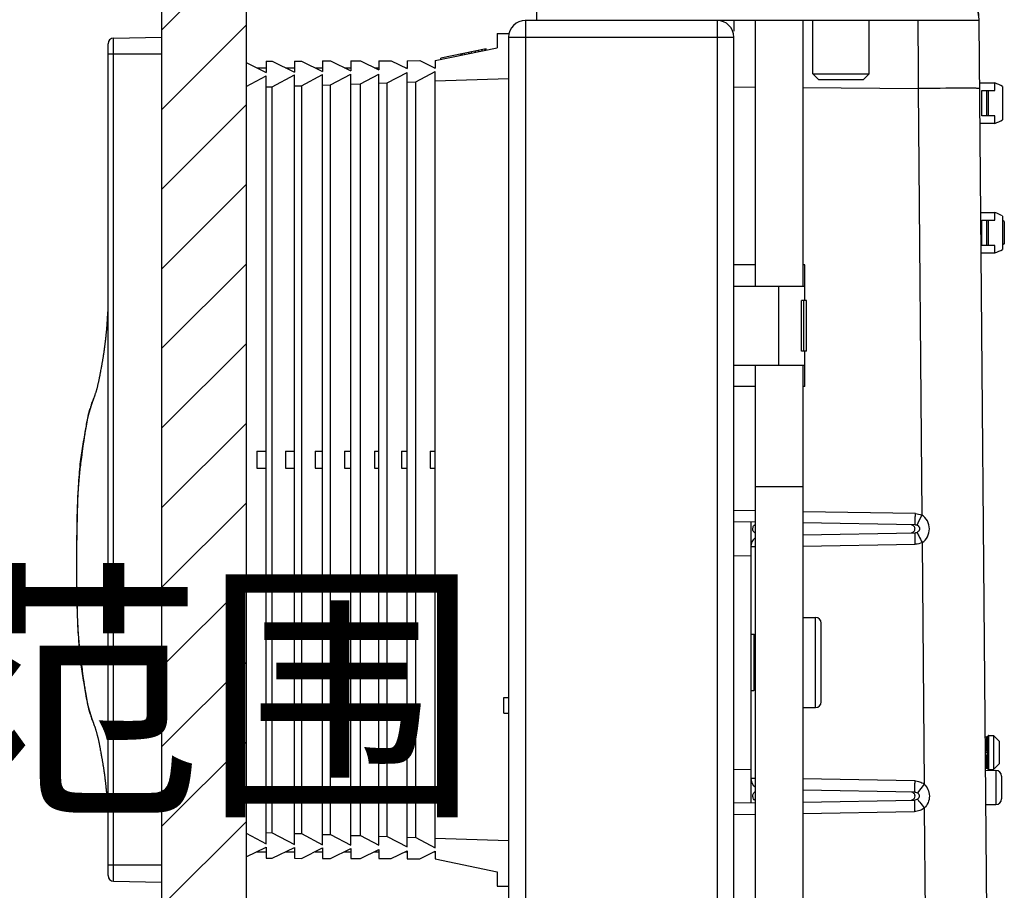
# Model space of a CAD drawing. Units: millimetres. Extents: x -13852 to 10134, y -2217 to 6213.
# Drawn here: x -523 to -348, y 2001 to 2155 of the extents above; entities that cross this region are included whole.
import ezdxf

# ---------------------------------------------------------------- set-up
doc = ezdxf.new("R2010")
doc.units = ezdxf.units.MM
doc.header["$LTSCALE"] = 47.498
doc.layers.get('0').update_dxf_attribs({"linetype": 'CONTINUOUS'})
doc.layers.add('ALL_FEATURES', color=7, linetype='CONTINUOUS')
doc.layers.add('AM_8', color=1, linetype='CONTINUOUS', lineweight=25)
doc.styles.get("Standard").update_dxf_attribs({"font": 'txt', "width": 0.8})

msp = doc.modelspace()

# ---------------------------------------------------------------- hatches: boundary and pattern name
at = {"layer": 'AM_8'}
h = msp.add_hatch(dxfattribs=at)
h.set_pattern_fill('_U', color=256, scale=10, angle=45, style=0, pattern_type=0)
h.set_pattern_definition([(45, (460.166, 0), (-7.071068, 7.071068), [])])
h.paths.add_polyline_path([(-497.6, 2248.49), (-497.6, 975.22), (-482.6, 975.22), (-482.6, 2248.49)])

# ---------------------------------------------------------------- linework, layer by layer
at = {"color": 7, "linetype": 'Continuous'}
for p, q in [((-497.6, 2248.49), (-497.6, 975.22)), ((-482.6, 2248.49), (-482.6, 975.22)), ((-431, 2155.22), (-431, 2190.22)), ((-352.48, 2155.22), (-433, 2155.22)), ((-433, 2155.22), (-433, 983.22)), ((-363.33, 2155.22), (-433, 2155.22)), ((-399, 2155.22), (-399, 983.22)), ((-396, 2155.23), (-396, 2153.33)), ((-392.25, 2155.22), (-392.25, 2108.01)), ((-383.75, 2155.22), (-383.75, 2108.01)), ((-382, 2145.72), (-382, 2155.22)), ((-372, 2145.72), (-372, 2155.22)), ((-351.09, 1996.72), (-352.48, 2155.03)), ((-506.12, 2152.07), (-497.6, 2152.22)), ((-506.12, 2002.37), (-506.12, 2152.07)), ((-438, 2152.92), (-435.92, 2152.92)), ((-438, 2152.92), (-438, 2150.38)), ((-436, 2152.22), (-396, 2152.22)), ((-436, 2152.22), (-436, 983.22)), ((-396, 983.22), (-396, 2152.22)), ((-507.1, 2003.37), (-507.1, 2151.07)), ((-449, 2148.09), (-438, 2150.38)), ((-440, 2150.17), (-448, 2148.5)), ((-441.87, 2149.57), (-441.87, 2149.78)), ((-441.36, 2149.68), (-441.36, 2149.88)), ((-440.68, 2149.82), (-440.68, 2150.03)), ((-440.17, 2149.93), (-440.17, 2150.13)), ((-440, 2149.96), (-440, 2150.17)), ((-497.6, 2149.22), (-507.1, 2149.22)), ((-469, 2148.02), (-467.58, 2148.02)), ((-469, 2148.02), (-469, 2146.17)), ((-467.58, 2148.02), (-464, 2146.28)), ((-464, 2148.04), (-462.27, 2148.04)), ((-464, 2148.04), (-464, 2146.28)), ((-462.27, 2148.04), (-459, 2146.44)), ((-459, 2148.05), (-456.86, 2148.06)), ((-459, 2148.05), (-459, 2146.44)), ((-456.86, 2148.06), (-454, 2146.67)), ((-454, 2148.07), (-451.78, 2148.08)), ((-454, 2148.07), (-454, 2146.67)), ((-451.78, 2148.08), (-449, 2146.72)), ((-449, 2148.09), (-449, 2146.72)), ((-448, 2148.3), (-448, 2148.5)), ((-444.43, 2149.04), (-444.43, 2149.25)), ((-444.26, 2149.08), (-444.26, 2149.28)), ((-443.75, 2149.18), (-443.75, 2149.39)), ((-443.07, 2149.33), (-443.07, 2149.53)), ((-442.56, 2149.43), (-442.56, 2149.64)), ((-482.6, 2147.76), (-479, 2146)), ((-480.68, 2146.82), (-479, 2146.82)), ((-479, 2147.98), (-477.96, 2147.99)), ((-479, 2147.98), (-479, 2146)), ((-477.96, 2147.99), (-474, 2146.05)), ((-475.57, 2146.82), (-474, 2146.82)), ((-474, 2148), (-472.77, 2148.01)), ((-474, 2148), (-474, 2146.05)), ((-472.77, 2148.01), (-469, 2146.17)), ((-470.34, 2146.82), (-469, 2146.82)), ((-465.11, 2146.82), (-464, 2146.82)), ((-459.77, 2146.82), (-459, 2146.82)), ((-454.32, 2146.82), (-454, 2146.82)), ((-449.2, 2146.82), (-449, 2146.82)), ((-482.6, 2143.51), (-479, 2145.4)), ((-479, 2009.04), (-479, 2145.4)), ((-477.96, 2143.45), (-474, 2145.53)), ((-474, 2008.91), (-474, 2145.53)), ((-472.77, 2143.62), (-469, 2145.6)), ((-469, 2008.84), (-469, 2145.6)), ((-467.58, 2143.8), (-464, 2145.68)), ((-464, 2008.76), (-464, 2145.68)), ((-462.27, 2143.98), (-459, 2145.7)), ((-459, 2008.75), (-459, 2145.7)), ((-457.53, 2144.13), (-454, 2145.99)), ((-454, 2008.45), (-454, 2145.99)), ((-452.46, 2144.31), (-449, 2146.12)), ((-449, 2008.32), (-449, 2146.12)), ((-436, 2144.86), (-449, 2144.42)), ((-382, 2145.72), (-372, 2145.72)), ((-381, 2144.72), (-382, 2145.72)), ((-381, 2144.72), (-373, 2144.72)), ((-373, 2144.72), (-372, 2145.72)), ((-479, 2143.41), (-477.96, 2143.45)), ((-477.96, 2010.99), (-477.96, 2143.45)), ((-474, 2143.58), (-472.77, 2143.62)), ((-472.77, 2143.62), (-472.77, 2010.82)), ((-469, 2143.75), (-467.58, 2143.8)), ((-467.58, 2010.64), (-467.58, 2143.8)), ((-464, 2143.92), (-462.27, 2143.98)), ((-462.27, 2010.47), (-462.27, 2143.98)), ((-459, 2144.09), (-457.53, 2144.13)), ((-457.53, 2010.31), (-457.53, 2144.13)), ((-454, 2144.25), (-452.46, 2144.31)), ((-452.46, 2010.14), (-452.46, 2144.31)), ((-396, 2143.42), (-392.25, 2143.39)), ((-383.75, 2143.31), (-363.31, 2143.14)), ((-363.31, 2143.14), (-362.65, 2067.38)), ((-355.07, 2143.18), (-355.46, 2143.18)), ((-352.38, 2144.12), (-349.68, 2144.12)), ((-352, 2142.77), (-349.68, 2142.77)), ((-352, 2138.27), (-352, 2142.77)), ((-351.17, 2142.77), (-351.17, 2138.27)), ((-350.8, 2138.27), (-350.8, 2142.77)), ((-349.68, 2142.77), (-349.68, 2144.12)), ((-348.3, 2143.49), (-348.3, 2137.55)), ((-349.68, 2138.27), (-352, 2138.27)), ((-349.68, 2136.92), (-349.68, 2138.27)), ((-349.68, 2136.92), (-352.32, 2136.92)), ((-352.18, 2121.12), (-349.68, 2121.12)), ((-349.68, 2119.77), (-349.68, 2121.12)), ((-348.3, 2120.49), (-348.3, 2114.55)), ((-352, 2119.77), (-349.68, 2119.77)), ((-352, 2115.27), (-352, 2119.77)), ((-351.17, 2119.77), (-351.17, 2115.27)), ((-350.8, 2115.27), (-350.8, 2119.77)), ((-348, 2119.52), (-348.3, 2119.67)), ((-348, 2119.52), (-348, 2115.52)), ((-349.68, 2115.27), (-352, 2115.27)), ((-349.68, 2113.92), (-349.68, 2115.27)), ((-348, 2115.52), (-348.3, 2115.37)), ((-349.68, 2113.92), (-352.12, 2113.92)), ((-392.25, 2111.81), (-396, 2111.81)), ((-383.42, 2111.81), (-383.75, 2111.81)), ((-383.42, 2108.01), (-383.42, 2111.81)), ((-396, 2108.01), (-383.41, 2108.01)), ((-388, 2094.01), (-388, 2108.01)), ((-383.41, 2105.51), (-383.41, 2108.01)), ((-383.1, 2105.51), (-383.99, 2105.51)), ((-383.99, 2096.51), (-383.99, 2105.51)), ((-383.6, 2096.51), (-383.6, 2105.51)), ((-383.1, 2096.51), (-383.1, 2105.51)), ((-507.34, 2100.93), (-507.34, 2100.84)), ((-507.96, 2095.61), (-507.99, 2095.45)), ((-383.1, 2096.51), (-383.99, 2096.51)), ((-383.41, 2094.01), (-383.41, 2096.51)), ((-508.24, 2093.96), (-508.28, 2093.78)), ((-508.22, 2094.08), (-508.24, 2093.96)), ((-508.2, 2094.21), (-508.22, 2094.08)), ((-508.18, 2094.34), (-508.2, 2094.21)), ((-508.15, 2094.47), (-508.18, 2094.34)), ((-508.13, 2094.6), (-508.15, 2094.47)), ((-508.11, 2094.73), (-508.13, 2094.6)), ((-508.08, 2094.87), (-508.11, 2094.73)), ((-508.06, 2095.01), (-508.08, 2094.87)), ((-508.04, 2095.15), (-508.06, 2095.01)), ((-508.01, 2095.3), (-508.04, 2095.15)), ((-507.99, 2095.45), (-508.01, 2095.3)), ((-396, 2094.01), (-383.41, 2094.01)), ((-392.25, 2094.01), (-392.25, 1935.22)), ((-383.75, 2094.01), (-383.75, 1935.22)), ((-383.42, 2090.21), (-383.42, 2094.01)), ((-508.55, 2092.29), (-508.58, 2092.16)), ((-508.53, 2092.42), (-508.55, 2092.29)), ((-508.5, 2092.54), (-508.53, 2092.42)), ((-508.48, 2092.66), (-508.5, 2092.54)), ((-508.45, 2092.83), (-508.48, 2092.66)), ((-508.41, 2093.05), (-508.45, 2092.83)), ((-508.37, 2093.27), (-508.41, 2093.05)), ((-508.34, 2093.43), (-508.37, 2093.27)), ((-508.31, 2093.61), (-508.34, 2093.43)), ((-508.28, 2093.78), (-508.31, 2093.61)), ((-392.25, 2090.21), (-396, 2090.21)), ((-383.42, 2090.21), (-383.75, 2090.21)), ((-509.97, 2087.25), (-509.9, 2087.45)), ((-509.69, 2088.03), (-509.63, 2088.16)), ((-509.67, 2088.07), (-509.69, 2088.03)), ((-480.68, 2078.72), (-479, 2078.72)), ((-480.68, 2078.72), (-480.68, 2075.72)), ((-475.57, 2078.72), (-474, 2078.72)), ((-475.57, 2078.72), (-475.57, 2075.72)), ((-470.34, 2078.72), (-469, 2078.72)), ((-470.34, 2078.72), (-470.34, 2075.72)), ((-465.11, 2078.72), (-464, 2078.72)), ((-465.11, 2078.72), (-465.11, 2075.72)), ((-459.77, 2078.72), (-459, 2078.72)), ((-459.77, 2078.72), (-459.77, 2075.72)), ((-455, 2078.72), (-454, 2078.72)), ((-455, 2078.72), (-455, 2075.72)), ((-449.89, 2078.72), (-449, 2078.72)), ((-449.89, 2078.72), (-449.89, 2075.72)), ((-480.68, 2075.72), (-479, 2075.72)), ((-475.57, 2075.72), (-474, 2075.72)), ((-470.34, 2075.72), (-469, 2075.72)), ((-465.11, 2075.72), (-464, 2075.72)), ((-459.77, 2075.72), (-459, 2075.72)), ((-455, 2075.72), (-454, 2075.72)), ((-449.89, 2075.72), (-449, 2075.72)), ((-383.75, 2072.4), (-392.25, 2072.4)), ((-392.25, 2068.14), (-396, 2068.2)), ((-363.79, 2067.64), (-383.75, 2067.99)), ((-396, 2066.22), (-392.25, 2066.16)), ((-393, 2066.17), (-393, 2016.27)), ((-363.81, 2065.66), (-383.75, 2066.01)), ((-363.48, 2065.59), (-363.29, 2066)), ((-363.29, 2066), (-362.65, 2067.38)), ((-393, 2065.44), (-392.86, 2065.47)), ((-383.75, 2063.88), (-363.83, 2064.23)), ((-362.61, 2062.5), (-362.24, 2019.63)), ((-383.75, 2061.86), (-363.8, 2062.21)), ((-396, 2060.22), (-393, 2060.17)), ((-436.83, 2035.02), (-436, 2035.02)), ((-436.83, 2032.22), (-436.83, 2035.02)), ((-509.91, 2031), (-509.97, 2031.19)), ((-436.83, 2032.22), (-436, 2032.22)), ((-351.37, 2028.02), (-351.1, 2028.02)), ((-350.93, 2028.12), (-350.93, 2028.12)), ((-350.76, 2028.22), (-349.9, 2028.22)), ((-350.76, 2028.22), (-350.76, 2028.22)), ((-350.73, 2023), (-350.73, 2027.44)), ((-349.9, 2028.22), (-349.9, 2025.22)), ((-348.9, 2027.22), (-349.9, 2028.22)), ((-508.62, 2026.53), (-508.6, 2026.39)), ((-508.6, 2026.39), (-508.57, 2026.25)), ((-508.57, 2026.25), (-508.54, 2026.12)), ((-508.54, 2026.12), (-508.52, 2025.99)), ((-508.52, 2025.99), (-508.5, 2025.87)), ((-508.5, 2025.87), (-508.47, 2025.69)), ((-508.47, 2025.69), (-508.43, 2025.53)), ((-350.92, 2023.11), (-350.92, 2027.33)), ((-348.9, 2027.22), (-348.9, 2023.22)), ((-508.43, 2025.53), (-508.39, 2025.31)), ((-508.39, 2025.31), (-508.36, 2025.1)), ((-508.36, 2025.1), (-508.32, 2024.93)), ((-508.32, 2024.93), (-508.29, 2024.76)), ((-508.29, 2024.76), (-508.26, 2024.58)), ((-508.26, 2024.58), (-508.23, 2024.4)), ((-508.23, 2024.4), (-508.21, 2024.27)), ((-508.21, 2024.27), (-508.18, 2024.15)), ((-508.18, 2024.15), (-508.16, 2024.02)), ((-508.16, 2024.02), (-508.14, 2023.89)), ((-350.92, 2025.22), (-351.34, 2025.22)), ((-351.24, 2024.94), (-351.3, 2024.92)), ((-349.9, 2025.22), (-349.9, 2022.22)), ((-508.14, 2023.89), (-508.12, 2023.75)), ((-508.12, 2023.75), (-508.09, 2023.62)), ((-508.09, 2023.62), (-508.07, 2023.48)), ((-508.07, 2023.48), (-508.05, 2023.34)), ((-508.05, 2023.34), (-508.02, 2023.19)), ((-508.02, 2023.19), (-508, 2023.04)), ((-396, 2022.22), (-393, 2022.27)), ((-351.32, 2022.42), (-351.1, 2022.42)), ((-351.1, 2022.42), (-351.1, 2022.6)), ((-350.95, 2022.35), (-350.93, 2022.32)), ((-350.93, 2022.32), (-350.92, 2022.53)), ((-350.76, 2022.22), (-349.9, 2022.22)), ((-348.9, 2023.22), (-349.9, 2022.22)), ((-363.91, 2020.2), (-383.75, 2020.54)), ((-351.32, 2022.07), (-349.49, 2022.05)), ((-349.49, 2022.05), (-349.49, 2015.99)), ((-348.5, 2021.05), (-348.5, 2016.99)), ((-362.24, 2019.63), (-363.41, 2018.06)), ((-507.34, 2017.6), (-507.34, 2017.51)), ((-363.94, 2018.21), (-383.75, 2018.56)), ((-392.25, 2016.29), (-396, 2016.22)), ((-383.75, 2016.43), (-363.95, 2016.78)), ((-362.2, 2015.36), (-362.04, 1996.72)), ((-351.26, 2015.97), (-349.49, 2015.99)), ((-396, 2014.2), (-392.25, 2014.27)), ((-383.75, 2014.42), (-363.93, 2014.76)), ((-482.6, 2010.93), (-479, 2009.04)), ((-479, 2011.03), (-477.96, 2010.99)), ((-477.96, 2010.99), (-474, 2008.91)), ((-474, 2010.86), (-472.77, 2010.82)), ((-472.77, 2010.82), (-469, 2008.84)), ((-469, 2010.69), (-467.58, 2010.64)), ((-467.58, 2010.64), (-464, 2008.76)), ((-464, 2010.52), (-462.27, 2010.47)), ((-462.27, 2010.47), (-459, 2008.75)), ((-459, 2010.36), (-457.53, 2010.31)), ((-457.53, 2010.31), (-454, 2008.45)), ((-454, 2010.19), (-452.46, 2010.14)), ((-452.46, 2010.14), (-449, 2008.32)), ((-449, 2010.02), (-436, 2009.58)), ((-482.6, 2006.68), (-479, 2008.44)), ((-479, 2008.44), (-479, 2006.46)), ((-477.96, 2006.45), (-474, 2008.39)), ((-474, 2008.39), (-474, 2006.44)), ((-472.77, 2006.43), (-469, 2008.28)), ((-469, 2008.28), (-469, 2006.42)), ((-480.68, 2007.62), (-479, 2007.62)), ((-479, 2006.46), (-477.96, 2006.45)), ((-475.57, 2007.62), (-474, 2007.62)), ((-470.34, 2007.62), (-469, 2007.62)), ((-467.58, 2006.42), (-464, 2008.16)), ((-465.11, 2007.62), (-464, 2007.62)), ((-464, 2008.16), (-464, 2006.4)), ((-462.27, 2006.4), (-459, 2008)), ((-459.77, 2007.62), (-459, 2007.62)), ((-459, 2008), (-459, 2006.39)), ((-456.86, 2006.38), (-454, 2007.77)), ((-454.32, 2007.62), (-454, 2007.62)), ((-454, 2007.77), (-454, 2006.37)), ((-451.78, 2006.36), (-449, 2007.72)), ((-449.2, 2007.62), (-449, 2007.62)), ((-449, 2007.72), (-449, 2006.35)), ((-497.6, 2005.22), (-507.1, 2005.22)), ((-474, 2006.44), (-472.77, 2006.43)), ((-469, 2006.42), (-467.58, 2006.42)), ((-464, 2006.4), (-462.27, 2006.4)), ((-459, 2006.39), (-456.86, 2006.38)), ((-454, 2006.37), (-451.78, 2006.36)), ((-449, 2006.35), (-438, 2004.06)), ((-438, 2004.06), (-438, 2001.52)), ((-506.12, 2002.37), (-497.6, 2002.22)), ((-438, 2001.52), (-436, 2001.52))]:
    msp.add_line(p, q, dxfattribs=at)
for points in [[(-507.19, 2103.45), (-507.19, 2103.36), (-507.2, 2103.27), (-507.2, 2103.17), (-507.21, 2103.08), (-507.21, 2102.99), (-507.21, 2102.89), (-507.22, 2102.8), (-507.22, 2102.71), (-507.23, 2102.62), (-507.23, 2102.52), (-507.24, 2102.43), (-507.24, 2102.34)], [(-507.34, 2100.84), (-507.35, 2100.75), (-507.36, 2100.67), (-507.37, 2100.58), (-507.37, 2100.49), (-507.38, 2100.4)], [(-507.28, 2101.72), (-507.29, 2101.63), (-507.29, 2101.54), (-507.3, 2101.45), (-507.31, 2101.37), (-507.31, 2101.28), (-507.32, 2101.19), (-507.32, 2101.1), (-507.33, 2101.02), (-507.34, 2100.93)], [(-507.26, 2102.07), (-507.26, 2101.98), (-507.27, 2101.89), (-507.28, 2101.8), (-507.28, 2101.72)], [(-507.24, 2102.34), (-507.25, 2102.25), (-507.25, 2102.16), (-507.26, 2102.07)], [(-507.44, 2099.7), (-507.45, 2099.62), (-507.46, 2099.53), (-507.47, 2099.44), (-507.48, 2099.35), (-507.49, 2099.26), (-507.5, 2099.18), (-507.5, 2099.09), (-507.51, 2099), (-507.52, 2098.91), (-507.53, 2098.82), (-507.54, 2098.73), (-507.55, 2098.64), (-507.56, 2098.55), (-507.57, 2098.46), (-507.58, 2098.37), (-507.59, 2098.28), (-507.6, 2098.19), (-507.62, 2098.1), (-507.63, 2098), (-507.64, 2097.91), (-507.65, 2097.82), (-507.66, 2097.73), (-507.67, 2097.64), (-507.68, 2097.55), (-507.7, 2097.46), (-507.71, 2097.36), (-507.72, 2097.27), (-507.73, 2097.18), (-507.74, 2097.09), (-507.76, 2097), (-507.77, 2096.91), (-507.78, 2096.82), (-507.79, 2096.73), (-507.81, 2096.63), (-507.82, 2096.54), (-507.83, 2096.45), (-507.85, 2096.36), (-507.86, 2096.27), (-507.87, 2096.19), (-507.89, 2096.1), (-507.9, 2096.01), (-507.91, 2095.93), (-507.93, 2095.85), (-507.94, 2095.77), (-507.95, 2095.69), (-507.96, 2095.61)], [(-507.38, 2100.4), (-507.39, 2100.32), (-507.4, 2100.23), (-507.4, 2100.14), (-507.41, 2100.05), (-507.42, 2099.97), (-507.43, 2099.88), (-507.43, 2099.79), (-507.44, 2099.7)], [(-508.58, 2092.16), (-508.6, 2092.02), (-508.62, 2091.95), (-508.63, 2091.87), (-508.65, 2091.79), (-508.66, 2091.72), (-508.68, 2091.63), (-508.7, 2091.55), (-508.71, 2091.46), (-508.73, 2091.37), (-508.75, 2091.28), (-508.77, 2091.19), (-508.79, 2091.09), (-508.81, 2090.99), (-508.84, 2090.89), (-508.86, 2090.78), (-508.88, 2090.67), (-508.91, 2090.56), (-508.94, 2090.45), (-508.96, 2090.33), (-508.99, 2090.22), (-509.02, 2090.1), (-509.05, 2089.99), (-509.08, 2089.88), (-509.11, 2089.77), (-509.14, 2089.66), (-509.17, 2089.56), (-509.2, 2089.45), (-509.23, 2089.35), (-509.26, 2089.25), (-509.29, 2089.15), (-509.32, 2089.05), (-509.36, 2088.95), (-509.39, 2088.84), (-509.43, 2088.74), (-509.46, 2088.64), (-509.49, 2088.55), (-509.52, 2088.46), (-509.55, 2088.38), (-509.58, 2088.3), (-509.61, 2088.23), (-509.63, 2088.17), (-509.65, 2088.12), (-509.67, 2088.07)], [(-509.68, 2088.03), (-509.99, 2087.2), (-510.35, 2086.05), (-510.6, 2085.07), (-510.78, 2084.27), (-510.93, 2083.53), (-511.06, 2082.85), (-511.16, 2082.27), (-511.26, 2081.71)], [(-511.26, 2081.71), (-511.34, 2081.16), (-511.42, 2080.63), (-511.5, 2080.12), (-511.57, 2079.63), (-511.64, 2079.14), (-511.71, 2078.66), (-511.77, 2078.18), (-511.84, 2077.68), (-511.91, 2077.17), (-511.97, 2076.63), (-512.04, 2076.07), (-512.11, 2075.48), (-512.18, 2074.86), (-512.25, 2074.21), (-512.31, 2073.53), (-512.37, 2072.82)], [(-511.32, 2081.27), (-511.33, 2081.25), (-511.41, 2080.82), (-511.49, 2080.4), (-511.56, 2080), (-511.63, 2079.6), (-511.69, 2079.21), (-511.76, 2078.82), (-511.82, 2078.44), (-511.87, 2078.05), (-511.93, 2077.66), (-511.98, 2077.27), (-512.03, 2076.86), (-512.08, 2076.44), (-512.13, 2076.01), (-512.17, 2075.56), (-512.21, 2075.08), (-512.25, 2074.59), (-512.29, 2074.08), (-512.33, 2073.54), (-512.36, 2072.98), (-512.39, 2072.47)], [(-512.37, 2072.82), (-512.42, 2072.09), (-512.46, 2071.33), (-512.49, 2070.54), (-512.53, 2069.73), (-512.56, 2068.88), (-512.58, 2068.02), (-512.61, 2067.12), (-512.63, 2066.21), (-512.64, 2065.28), (-512.66, 2064.34), (-512.67, 2063.4), (-512.69, 2062.45), (-512.69, 2061.51), (-512.7, 2060.57), (-512.7, 2059.62), (-512.7, 2058.68), (-512.7, 2057.74), (-512.7, 2056.79), (-512.69, 2055.86), (-512.68, 2054.92), (-512.67, 2053.98), (-512.65, 2053.04), (-512.64, 2052.12), (-512.62, 2051.22), (-512.59, 2050.33), (-512.57, 2049.47), (-512.54, 2048.63), (-512.51, 2047.82), (-512.47, 2047.04), (-512.42, 2046.28), (-512.37, 2045.55)], [(-512.37, 2045.55), (-512.31, 2044.85), (-512.24, 2044.17), (-512.18, 2043.53), (-512.11, 2042.91), (-512.04, 2042.33), (-511.97, 2041.77), (-511.9, 2041.23), (-511.84, 2040.72), (-511.77, 2040.23), (-511.7, 2039.75), (-511.64, 2039.27), (-511.57, 2038.79), (-511.5, 2038.29), (-511.42, 2037.79), (-511.34, 2037.27)], [(-512.36, 2045.45), (-512.33, 2044.97), (-512.3, 2044.43), (-512.26, 2043.9), (-512.22, 2043.4), (-512.17, 2042.93), (-512.13, 2042.47), (-512.08, 2042.03), (-512.04, 2041.61), (-511.99, 2041.19), (-511.93, 2040.8), (-511.88, 2040.41), (-511.82, 2040.03), (-511.76, 2039.65), (-511.7, 2039.26), (-511.63, 2038.87), (-511.56, 2038.48), (-511.49, 2038.07), (-511.42, 2037.65), (-511.33, 2037.22), (-511.33, 2037.18)], [(-511.34, 2037.27), (-511.25, 2036.71), (-511.16, 2036.16), (-511.06, 2035.58), (-510.93, 2034.89), (-510.78, 2034.16), (-510.6, 2033.36), (-510.35, 2032.38), (-509.99, 2031.23), (-509.68, 2030.41)], [(-509.69, 2030.41), (-509.67, 2030.38), (-509.66, 2030.33), (-509.64, 2030.28), (-509.61, 2030.22), (-509.59, 2030.16), (-509.56, 2030.09), (-509.54, 2030.01)], [(-509.54, 2030.01), (-509.5, 2029.93), (-509.47, 2029.83), (-509.44, 2029.74), (-509.4, 2029.64), (-509.37, 2029.54), (-509.34, 2029.43), (-509.3, 2029.33), (-509.27, 2029.23), (-509.24, 2029.13), (-509.21, 2029.03), (-509.18, 2028.93), (-509.15, 2028.82), (-509.12, 2028.72), (-509.09, 2028.61), (-509.06, 2028.5), (-509.03, 2028.39), (-509.01, 2028.27), (-508.98, 2028.16), (-508.95, 2028.04), (-508.92, 2027.93), (-508.9, 2027.82), (-508.87, 2027.71), (-508.85, 2027.6), (-508.82, 2027.5), (-508.8, 2027.4), (-508.78, 2027.3), (-508.76, 2027.2), (-508.74, 2027.11), (-508.72, 2027.02), (-508.7, 2026.93), (-508.69, 2026.85), (-508.67, 2026.77), (-508.65, 2026.69), (-508.64, 2026.61), (-508.62, 2026.53)], [(-351.05, 2028.03), (-351.08, 2028.02), (-351.1, 2028.02)], [(-350.93, 2028.12), (-350.95, 2028.09), (-350.98, 2028.06), (-351.01, 2028.04), (-351.05, 2028.03)], [(-350.76, 2028.22), (-350.76, 2028.22), (-350.79, 2028.22), (-350.83, 2028.21), (-350.86, 2028.19), (-350.88, 2028.17), (-350.91, 2028.15), (-350.93, 2028.12)], [(-508, 2023.04), (-507.97, 2022.89), (-507.96, 2022.81), (-507.95, 2022.73), (-507.93, 2022.65), (-507.92, 2022.57), (-507.91, 2022.49), (-507.9, 2022.4), (-507.88, 2022.32), (-507.87, 2022.23), (-507.86, 2022.14), (-507.84, 2022.05), (-507.83, 2021.96), (-507.82, 2021.87), (-507.8, 2021.78), (-507.79, 2021.69), (-507.78, 2021.6), (-507.77, 2021.51), (-507.75, 2021.42), (-507.74, 2021.33), (-507.73, 2021.24), (-507.72, 2021.15), (-507.7, 2021.06), (-507.69, 2020.97), (-507.68, 2020.87), (-507.67, 2020.78), (-507.66, 2020.69), (-507.65, 2020.6), (-507.64, 2020.51), (-507.62, 2020.42), (-507.61, 2020.33), (-507.6, 2020.24), (-507.59, 2020.15), (-507.58, 2020.06), (-507.57, 2019.97), (-507.56, 2019.88), (-507.55, 2019.79), (-507.54, 2019.7), (-507.53, 2019.61), (-507.52, 2019.52), (-507.51, 2019.43), (-507.5, 2019.34), (-507.49, 2019.26), (-507.49, 2019.17), (-507.48, 2019.08), (-507.47, 2018.99), (-507.46, 2018.91), (-507.45, 2018.82)], [(-351.1, 2022.42), (-351.08, 2022.42), (-351.05, 2022.41), (-351.01, 2022.4), (-350.98, 2022.38), (-350.95, 2022.35)], [(-350.93, 2022.32), (-350.91, 2022.29), (-350.88, 2022.27), (-350.86, 2022.25), (-350.83, 2022.23), (-350.79, 2022.22)], [(-350.79, 2022.22), (-350.76, 2022.22), (-350.76, 2022.22)], [(-507.45, 2018.82), (-507.44, 2018.73), (-507.43, 2018.64), (-507.43, 2018.56), (-507.42, 2018.47), (-507.41, 2018.38)], [(-507.41, 2018.38), (-507.4, 2018.3), (-507.39, 2018.21), (-507.39, 2018.12), (-507.38, 2018.03)], [(-507.38, 2018.03), (-507.37, 2017.95), (-507.37, 2017.86), (-507.36, 2017.77), (-507.35, 2017.69), (-507.34, 2017.6)], [(-507.34, 2017.51), (-507.33, 2017.43), (-507.32, 2017.34), (-507.32, 2017.25), (-507.31, 2017.17), (-507.31, 2017.08), (-507.3, 2016.99), (-507.29, 2016.91), (-507.29, 2016.82), (-507.28, 2016.73), (-507.28, 2016.64)], [(-507.28, 2016.64), (-507.27, 2016.56), (-507.27, 2016.47), (-507.26, 2016.38)], [(-507.26, 2016.38), (-507.25, 2016.29), (-507.25, 2016.2), (-507.24, 2016.11)], [(-507.24, 2016.11), (-507.24, 2016.02), (-507.23, 2015.93), (-507.23, 2015.84), (-507.23, 2015.75), (-507.22, 2015.66), (-507.22, 2015.57), (-507.21, 2015.48), (-507.21, 2015.38), (-507.2, 2015.29), (-507.2, 2015.2), (-507.19, 2015.11), (-507.19, 2015.01), (-507.19, 2014.92)]]:
    msp.add_lwpolyline(points, dxfattribs=at)
for centre, radius, start, end in [((-363.47, 2154.94), 11, 0.4997, 17.8538), ((-363.48, 2154.94), 11, 0.4997, 17.3879), ((-433, 2152.22), 3, 90, 180), ((-422, 2154.99), 11, 178.1501, 178.8167), ((-422, 2154.99), 11, 178.1476, 178.8167), ((-399, 2152.22), 3, 0, 90), ((-506.1, 2151.07), 1, 91, 180), ((-355.14, 1295.31), 847.86, 90.02178, 90.5527), ((-355.38, 1866.85), 276.33, 89.7712, 89.9356), ((-387.95, 2057.91), 94.33, 65.1438, 66.0609), ((-387.95, 2223.14), 94.33, 293.9391, 294.8562), ((-387.95, 2034.91), 94.33, 65.1438, 66.0609), ((-353.85, 2106.24), 14.5, 66.2179, 67.5065), ((-353.85, 2128.8), 14.5, 292.4935, 293.7821), ((-387.95, 2200.14), 94.33, 293.9391, 294.8562), ((-490.95, 2080.77), 20.1, 161.5094, 163.9649), ((-492.57, 2081.3), 18.4, 161.1187, 161.4699), ((-494.32, 2081.92), 16.54, 158.2938, 160.4403), ((-363.84, 2065.22), 0.988, 270.987, 274.8687), ((-363.83, 2064.7), 0.957, 84.7841, 89.0178), ((-363.79, 2064.89), 0.76, 48.4108, 66.4342), ((-391, 2061.76), 2, 128.7134, 180), ((-491.36, 2037.54), 19.67, 196.0098, 198.5303), ((-492.61, 2037.13), 18.35, 198.5444, 198.88), ((-494.68, 2036.39), 16.15, 199.4943, 201.7325), ((-367.6, 2027.6), 16.68, 359.0812, 1.767), ((-363.02, 2027.45), 12.29, 359.9603, 3.5877), ((-375.88, 2022.43), 24.77, 0.4101, 0.6836), ((-367.6, 2022.84), 16.68, 359.5216, 0.9192), ((-367.61, 2022.84), 16.69, 359.1108, 359.5234), ((-367.68, 2022.84), 16.75, 358.9225, 359.1098), ((-363.14, 2022.99), 12.41, 358.1607, 358.7605), ((-363.56, 2023), 12.83, 358.7615, 0.0054), ((-391, 2020.69), 2, 180, 231.288), ((-349.5, 2021.05), 1, 359.9999, 89.5), ((-349.5, 2016.99), 1, 270.5, 0.0001), ((-506.1, 2003.37), 1, 180, 269)]:
    msp.add_arc(centre, radius, start, end, dxfattribs=at)
for points, knots in [([(-363.33, 2155.23), (-363.33, 2154.29), (-363.32, 2150.26), (-363.32, 2146.23), (-363.31, 2143.14)], [0, 0, 0, 0, 0.232156, 1, 1, 1, 1]), ([(-352.37, 2143.14), (-352.37, 2143.15), (-352.44, 2143.14), (-352.51, 2143.16), (-352.67, 2143.15), (-352.88, 2143.16), (-353.15, 2143.16), (-353.62, 2143.17), (-354, 2143.17), (-354.27, 2143.17)], [0, 0, 0, 0, 0.016556, 0.064872, 0.14485, 0.256187, 0.398277, 0.570231, 1, 1, 1, 1]), ([(-511.09, 2082.4), (-511.03, 2082.78), (-510.81, 2084.1), (-510.53, 2085.41), (-510.27, 2086.32)], [0, 0, 0, 0, 0.288529, 1, 1, 1, 1]), ([(-511.09, 2036.04), (-511.22, 2036.82), (-511.48, 2038.65), (-511.84, 2041.31), (-512.13, 2043.73), (-512.33, 2045.75), (-512.44, 2047.72), (-512.52, 2050.05), (-512.61, 2053.92), (-512.65, 2059.2), (-512.58, 2065.26), (-512.46, 2069.79), (-512.32, 2072.67), (-512.14, 2074.69), (-511.84, 2077.11), (-511.49, 2079.78), (-511.22, 2081.61), (-511.09, 2082.4)], [0, 0, 0, 0, 0.05118, 0.119316, 0.173076, 0.208414, 0.250227, 0.299973, 0.358947, 0.499679, 0.640656, 0.749632, 0.791381, 0.826601, 0.88049, 0.948788, 1, 1, 1, 1]), ([(-363.81, 2065.66), (-363.82, 2065.66), (-363.81, 2065.68), (-363.82, 2065.7), (-363.82, 2065.74), (-363.82, 2065.84), (-363.81, 2066.01), (-363.81, 2066.26), (-363.81, 2066.57), (-363.8, 2067.04), (-363.79, 2067.4), (-363.79, 2067.64)], [0, 0, 0, 0, 0.004124, 0.016807, 0.038629, 0.07016, 0.163079, 0.292396, 0.452114, 0.631098, 1, 1, 1, 1]), ([(-362.61, 2062.5), (-362.19, 2062.73), (-361.52, 2063.5), (-361.2, 2064.95), (-361.54, 2066.4), (-362.23, 2067.15), (-362.65, 2067.38)], [0, 0, 0, 0, 0.249418, 0.499906, 0.750495, 1, 1, 1, 1]), ([(-392.64, 2064.89), (-392.65, 2065.09), (-392.56, 2065.42), (-392.35, 2065.66), (-392.25, 2065.74)], [0, 0, 0, 0, 0.613117, 1, 1, 1, 1]), ([(-392.25, 2064.15), (-392.29, 2064.19), (-392.49, 2064.38), (-392.63, 2064.66), (-392.64, 2064.89)], [0, 0, 0, 0, 0.189334, 1, 1, 1, 1]), ([(-364.49, 2065.67), (-364.34, 2065.67), (-364, 2065.47), (-363.86, 2064.94), (-364, 2064.42), (-364.34, 2064.22), (-364.49, 2064.22)], [0, 0, 0, 0, 0.232057, 0.499994, 0.767919, 1, 1, 1, 1]), ([(-363.8, 2062.21), (-363.81, 2062.46), (-363.81, 2062.83), (-363.82, 2063.3), (-363.82, 2063.62), (-363.83, 2063.87), (-363.83, 2064.05), (-363.83, 2064.14), (-363.83, 2064.19), (-363.82, 2064.21), (-363.83, 2064.23), (-363.83, 2064.23)], [0, 0, 0, 0, 0.367258, 0.54637, 0.706543, 0.836359, 0.929655, 0.961289, 0.983166, 0.99587, 1, 1, 1, 1]), ([(-363.28, 2065.46), (-363.2, 2065.38), (-363.06, 2065.19), (-363, 2064.72), (-363.27, 2064.4), (-363.48, 2064.31)], [0, 0, 0, 0, 0.254399, 0.49924, 1, 1, 1, 1]), ([(-363.48, 2064.31), (-363.47, 2064.3), (-363.43, 2064.2), (-363.38, 2064.1), (-363.34, 2064.01)], [0, 0, 0, 0, 0.102506, 1, 1, 1, 1]), ([(-363.34, 2064.01), (-363.3, 2063.91), (-363.05, 2063.41), (-362.81, 2062.9), (-362.61, 2062.5)], [0, 0, 0, 0, 0.196342, 1, 1, 1, 1]), ([(-392.25, 2061.74), (-392.36, 2061.74), (-392.54, 2061.74), (-392.76, 2061.75), (-392.88, 2061.75), (-392.95, 2061.75), (-392.98, 2061.76), (-393, 2061.75), (-393, 2061.76)], [0, 0, 0, 0, 0.420266, 0.736746, 0.850707, 0.933038, 0.983007, 1, 1, 1, 1]), ([(-510.27, 2032.12), (-510.35, 2032.39), (-510.69, 2033.69), (-510.93, 2035), (-511.09, 2036.04)], [0, 0, 0, 0, 0.215421, 1, 1, 1, 1]), ([(-351.12, 2027.01), (-351.12, 2027.15), (-351.11, 2027.35), (-351.11, 2027.6), (-351.1, 2027.74), (-351.1, 2027.86), (-351.1, 2027.94), (-351.1, 2027.98), (-351.1, 2028), (-351.1, 2028.01), (-351.1, 2028.02), (-351.1, 2028.02)], [0, 0, 0, 0, 0.419054, 0.591423, 0.735785, 0.850175, 0.933022, 0.962249, 0.983192, 0.995794, 1, 1, 1, 1]), ([(-350.92, 2027.33), (-350.92, 2027.35), (-350.87, 2027.41), (-350.79, 2027.44), (-350.73, 2027.44)], [0, 0, 0, 0, 0.223325, 1, 1, 1, 1]), ([(-351.33, 2025.39), (-351.26, 2025.45), (-351.18, 2025.61), (-351.08, 2025.95), (-351, 2026.38), (-350.95, 2026.87), (-350.93, 2027.19), (-350.92, 2027.33)], [0, 0, 0, 0, 0.132549, 0.266458, 0.530264, 0.778652, 1, 1, 1, 1]), ([(-351.3, 2025.52), (-351.26, 2025.65), (-351.22, 2025.91), (-351.16, 2026.41), (-351.13, 2026.77), (-351.12, 2027.01)], [0, 0, 0, 0, 0.266308, 0.526308, 1, 1, 1, 1]), ([(-351.13, 2023.61), (-351.14, 2023.82), (-351.17, 2024.15), (-351.22, 2024.59), (-351.27, 2024.81), (-351.3, 2024.92)], [0, 0, 0, 0, 0.480653, 0.738041, 1, 1, 1, 1]), ([(-350.92, 2023.11), (-350.94, 2023.4), (-350.97, 2023.86), (-351.07, 2024.47), (-351.16, 2024.8), (-351.24, 2024.94)], [0, 0, 0, 0, 0.468545, 0.731885, 1, 1, 1, 1]), ([(-351.1, 2022.72), (-351.1, 2022.78), (-351.11, 2023.08), (-351.12, 2023.37), (-351.13, 2023.61)], [0, 0, 0, 0, 0.195598, 1, 1, 1, 1]), ([(-350.92, 2023.11), (-350.92, 2023.09), (-350.87, 2023.03), (-350.79, 2023), (-350.73, 2023)], [0, 0, 0, 0, 0.223917, 1, 1, 1, 1]), ([(-350.76, 2022.22), (-350.76, 2022.21), (-350.75, 2022.28), (-350.75, 2022.32), (-350.74, 2022.45), (-350.74, 2022.54), (-350.74, 2022.59)], [0, 0, 0, 0, 0.063828, 0.254233, 0.568018, 1, 1, 1, 1]), ([(-393, 2020.69), (-393, 2020.68), (-392.98, 2020.69), (-392.95, 2020.68), (-392.88, 2020.68), (-392.76, 2020.68), (-392.54, 2020.68), (-392.36, 2020.67), (-392.25, 2020.67)], [0, 0, 0, 0, 0.016991, 0.066957, 0.149288, 0.263253, 0.579728, 1, 1, 1, 1]), ([(-363.91, 2020.2), (-363.91, 2019.95), (-363.92, 2019.59), (-363.93, 2019.12), (-363.93, 2018.81), (-363.93, 2018.56), (-363.94, 2018.39), (-363.94, 2018.3), (-363.94, 2018.25), (-363.93, 2018.23), (-363.94, 2018.21), (-363.94, 2018.21)], [0, 0, 0, 0, 0.3689, 0.547884, 0.707602, 0.83692, 0.92984, 0.961372, 0.983194, 0.995876, 1, 1, 1, 1]), ([(-363.91, 2020.2), (-363.61, 2020.19), (-363.01, 2020.09), (-362.48, 2019.81), (-362.24, 2019.63)], [0, 0, 0, 0, 0.500078, 1, 1, 1, 1]), ([(-362.24, 2019.63), (-361.65, 2019.13), (-360.98, 2017.5), (-361.63, 2015.88), (-362.2, 2015.36)], [0, 0, 0, 0, 0.499964, 1, 1, 1, 1]), ([(-392.25, 2016.7), (-392.35, 2016.78), (-392.56, 2017.03), (-392.65, 2017.36), (-392.64, 2017.55)], [0, 0, 0, 0, 0.3868, 1, 1, 1, 1]), ([(-392.64, 2017.55), (-392.63, 2017.65), (-392.57, 2017.93), (-392.39, 2018.17), (-392.25, 2018.29)], [0, 0, 0, 0, 0.348689, 1, 1, 1, 1]), ([(-364.49, 2018.22), (-364.34, 2018.22), (-364.11, 2018.09), (-363.96, 2017.82), (-363.88, 2017.48), (-363.97, 2017.05), (-364.24, 2016.82), (-364.39, 2016.78)], [0, 0, 0, 0, 0.228823, 0.358468, 0.495091, 0.763419, 1, 1, 1, 1]), ([(-363.4, 2016.94), (-363.44, 2016.91), (-363.61, 2016.82), (-363.81, 2016.78), (-363.95, 2016.78)], [0, 0, 0, 0, 0.234563, 1, 1, 1, 1]), ([(-363.94, 2018.21), (-363.89, 2018.21), (-363.7, 2018.2), (-363.52, 2018.14), (-363.41, 2018.06)], [0, 0, 0, 0, 0.269856, 1, 1, 1, 1]), ([(-363.41, 2018.06), (-363.23, 2017.94), (-362.96, 2017.5), (-363.23, 2017.06), (-363.4, 2016.94)], [0, 0, 0, 0, 0.501824, 1, 1, 1, 1]), ([(-363.4, 2016.94), (-363.28, 2016.76), (-362.87, 2016.24), (-362.47, 2015.71), (-362.2, 2015.36)], [0, 0, 0, 0, 0.331826, 1, 1, 1, 1]), ([(-363.95, 2016.78), (-363.95, 2016.78), (-363.95, 2016.76), (-363.96, 2016.74), (-363.95, 2016.69), (-363.95, 2016.6), (-363.95, 2016.42), (-363.95, 2016.17), (-363.94, 2015.85), (-363.94, 2015.38), (-363.93, 2015.01), (-363.93, 2014.76)], [0, 0, 0, 0, 0.00413, 0.016834, 0.038711, 0.070346, 0.163642, 0.293459, 0.453632, 0.632743, 1, 1, 1, 1]), ([(-362.2, 2015.36), (-362.44, 2015.17), (-363, 2014.87), (-363.62, 2014.77), (-363.93, 2014.76)], [0, 0, 0, 0, 0.499909, 1, 1, 1, 1])]:
    msp.add_open_spline(points, degree=3, knots=knots, dxfattribs=at)
for points in [[(-363.79, 2067.64), (-363.4, 2067.63), (-363.01, 2067.54), (-362.65, 2067.38)], [(-363.48, 2064.31), (-363.56, 2064.27), (-363.66, 2064.24), (-363.76, 2064.23)], [(-363.74, 2065.65), (-363.66, 2065.65), (-363.57, 2065.63), (-363.48, 2065.59)], [(-362.61, 2062.5), (-362.98, 2062.32), (-363.39, 2062.22), (-363.8, 2062.21)], [(-351.24, 2024.94), (-351.27, 2025), (-351.31, 2025.06), (-351.34, 2025.12)], [(-364.39, 2016.78), (-364.42, 2016.78), (-364.46, 2016.77), (-364.49, 2016.77)]]:
    msp.add_open_spline(points, degree=3, dxfattribs=at)
at = {"layer": 'ALL_FEATURES', "color": 7, "linetype": 'Continuous'}
for p, q in [((-383.75, 2049.22), (-381.5, 2049.22)), ((-381.5, 2033.22), (-381.5, 2049.22)), ((-380.5, 2034.22), (-380.5, 2048.22)), ((-393, 2046.22), (-392.47, 2046.22)), ((-392.47, 2046.22), (-392.47, 2036.22)), ((-392.25, 2045.84), (-392.47, 2046.22)), ((-393, 2036.22), (-392.47, 2036.22)), ((-392.25, 2036.6), (-392.47, 2036.22)), ((-383.75, 2033.22), (-381.5, 2033.22))]:
    msp.add_line(p, q, dxfattribs=at)
for centre, start, end in [((-381.5, 2048.22), 0.004, 90.0003), ((-381.5, 2034.22), 269.9997, 359.9982)]:
    msp.add_arc(centre, 1, start, end, dxfattribs=at)

# ---------------------------------------------------------------- texts
at = {"color": 7, "insert": (-883.14, 2053.62), "char_height": 36, "attachment_point": 1}
msp.add_mtext_dynamic_manual_height_columns('{\\fSimSun|b0|i0|c134|p2;安装位置的参考范围}', width=387.3727, gutter_width=1, heights=[0], dxfattribs=at)

doc.saveas('drawing.dxf')
